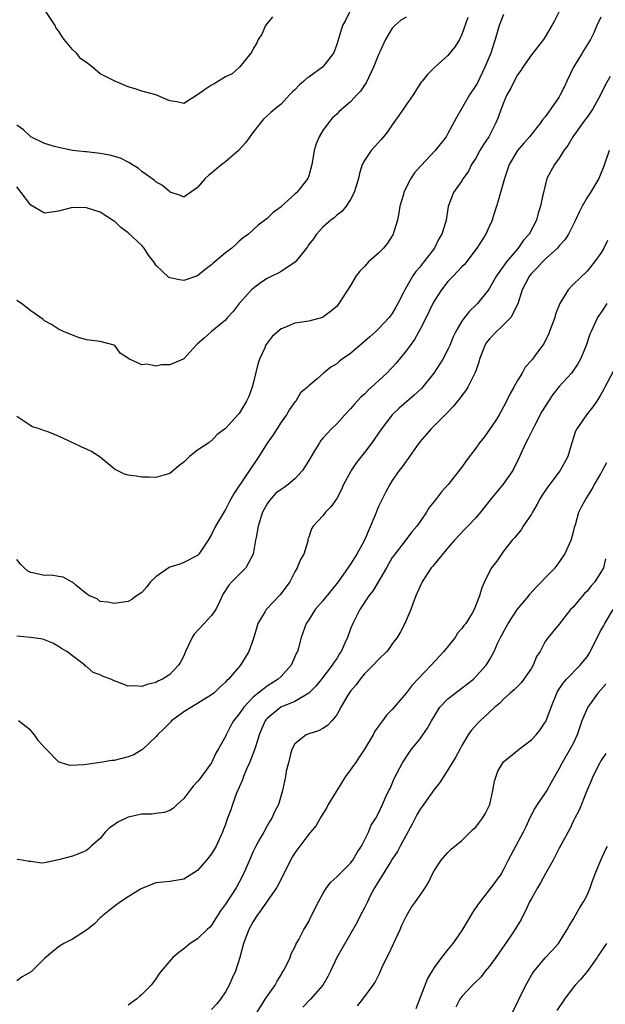
# Model space of a CAD drawing. Units: inches. Extents: x 2547000 to 2550000, y 1560000 to 1562314.
# Drawn here: x 2547207 to 2547292, y 1560726 to 1560868 of the extents above; entities that cross this region are included whole.
import ezdxf

# ---------------------------------------------------------------- set-up
doc = ezdxf.new("R2010")
doc.units = ezdxf.units.IN
doc.header["$MEASUREMENT"] = 0
doc.layers.add('LD25471560_2ft', color=241, linetype='Continuous')

msp = doc.modelspace()

# ---------------------------------------------------------------- linework, layer by layer
at = {"layer": 'LD25471560_2ft'}
for points, elevation in [([(2547254.9, 1560869), (2547254.27, 1560867.73), (2547253.85, 1560867), (2547253, 1560864.26), (2547252.67, 1560863.33), (2547252.53, 1560863), (2547251, 1560861.05), (2547250.95, 1560861), (2547249, 1560859.58), (2547248.65, 1560859.35), (2547248.3, 1560859), (2547247.61, 1560858.39), (2547247, 1560857.74), (2547246.61, 1560857.39), (2547246.22, 1560857), (2547245, 1560855.69), (2547244.15, 1560855), (2547243.54, 1560854.46), (2547243, 1560854), (2547242.49, 1560853.51), (2547242.04, 1560853), (2547241, 1560851.65), (2547240.51, 1560851), (2547239.9, 1560850.1), (2547238.87, 1560849), (2547237, 1560847.38), (2547236.49, 1560847), (2547235.66, 1560846.34), (2547235, 1560845.77), (2547234.57, 1560845.43), (2547234.09, 1560845), (2547233, 1560843.68), (2547231, 1560842.32), (2547230.56, 1560842.56), (2547229.05, 1560843.05), (2547229, 1560843.06), (2547227.97, 1560843.97), (2547227, 1560844.52), (2547226.75, 1560844.75), (2547225, 1560846), (2547224.46, 1560846.46), (2547223.55, 1560847), (2547223.23, 1560847.23), (2547223, 1560847.33), (2547221.91, 1560847.91), (2547220.37, 1560848.37), (2547219, 1560848.61), (2547217, 1560848.83), (2547216.82, 1560848.82), (2547215, 1560849.02), (2547213, 1560849.44), (2547212.4, 1560849.6), (2547211, 1560850.02), (2547209, 1560850.98), (2547207.97, 1560851.97), (2547207, 1560852.68)], 7630), ([(2547285, 1560869), (2547284.32, 1560867.68), (2547283.95, 1560867), (2547283, 1560865.35), (2547282.76, 1560865), (2547281, 1560862.77), (2547279.79, 1560861), (2547279.49, 1560860.51), (2547279, 1560859.88), (2547278.52, 1560859), (2547278.04, 1560857.96), (2547277.49, 1560857), (2547277, 1560855.88), (2547276.77, 1560855.23), (2547276.67, 1560855), (2547276.22, 1560853.78), (2547275.91, 1560853), (2547274.88, 1560851), (2547274.13, 1560849.87), (2547273.6, 1560849), (2547273, 1560847.93), (2547272.4, 1560847), (2547271.95, 1560846.05), (2547271.17, 1560845), (2547271, 1560844.68), (2547269.8, 1560843), (2547269.05, 1560840.95), (2547268.74, 1560839), (2547268.67, 1560838.67), (2547268.13, 1560837), (2547267.67, 1560836.33), (2547267.05, 1560835), (2547265.54, 1560833), (2547265.28, 1560832.72), (2547265, 1560832.3), (2547264.39, 1560831.61), (2547263.96, 1560831), (2547263, 1560829.33), (2547262.79, 1560829), (2547262.62, 1560828.62), (2547261.79, 1560827), (2547261.49, 1560826.51), (2547261, 1560825.6), (2547260.57, 1560825), (2547259, 1560823.37), (2547258.61, 1560823), (2547257.75, 1560822.25), (2547256.7, 1560821.3), (2547255, 1560819.83), (2547253.8, 1560819), (2547253.34, 1560818.66), (2547253, 1560818.36), (2547252.14, 1560817.86), (2547251.09, 1560817), (2547250.21, 1560816.21), (2547249, 1560815.18), (2547248.81, 1560815), (2547247.81, 1560814.19), (2547247.11, 1560813), (2547247.05, 1560812.95), (2547246.2, 1560811.8), (2547245.78, 1560811), (2547245, 1560809.94), (2547243.88, 1560808.12), (2547243, 1560806.92), (2547241.8, 1560805), (2547238.26, 1560799.74), (2547237.55, 1560798.45), (2547237, 1560797.38), (2547235.56, 1560795), (2547235, 1560793.82), (2547234.5, 1560793), (2547233.19, 1560791), (2547233, 1560790.79), (2547231, 1560789.76), (2547230.44, 1560789.56), (2547229, 1560789.1), (2547228.93, 1560789.07), (2547227, 1560787.7), (2547226.24, 1560787), (2547225.7, 1560786.3), (2547225, 1560785.46), (2547224.21, 1560785), (2547223.54, 1560784.46), (2547223, 1560784.16), (2547221, 1560783.88), (2547220.08, 1560784.08), (2547219, 1560784.19), (2547218.54, 1560784.54), (2547217.44, 1560785), (2547217, 1560785.27), (2547215.48, 1560786.52), (2547215, 1560786.94), (2547214.85, 1560787), (2547213.69, 1560787.69), (2547213, 1560787.77), (2547211.97, 1560787.97), (2547211, 1560787.9), (2547209, 1560788.33), (2547208.56, 1560788.56), (2547208.05, 1560789), (2547207.54, 1560789.54), (2547207, 1560790.23)], 7638), ([(2547277, 1560868.58), (2547276.39, 1560867), (2547275.81, 1560865), (2547275.6, 1560864.4), (2547275.15, 1560863), (2547274.31, 1560861), (2547273.23, 1560858.77), (2547273, 1560858.36), (2547272.12, 1560857), (2547270.93, 1560855), (2547270.23, 1560853.77), (2547269, 1560851.45), (2547268.73, 1560851), (2547267.16, 1560849), (2547265.13, 1560846.87), (2547265, 1560846.71), (2547264.17, 1560845.83), (2547263.68, 1560845), (2547263, 1560843.7), (2547262.65, 1560843), (2547262.54, 1560842.54), (2547262.1, 1560841), (2547261.96, 1560840.04), (2547261.74, 1560839), (2547261.19, 1560837.19), (2547261.14, 1560837), (2547261, 1560836.76), (2547260.29, 1560835.71), (2547259.74, 1560835), (2547259, 1560834.25), (2547257.59, 1560833), (2547257, 1560832.36), (2547256.31, 1560831.69), (2547255.81, 1560831), (2547255, 1560829.62), (2547253.32, 1560827), (2547253, 1560826.61), (2547252.12, 1560825.88), (2547250.98, 1560825), (2547249, 1560824.49), (2547247, 1560824.17), (2547245.55, 1560823.55), (2547245, 1560823.36), (2547243.74, 1560822.26), (2547242.85, 1560821.15), (2547242.78, 1560821), (2547242.66, 1560820.66), (2547241.89, 1560819), (2547241.68, 1560818.32), (2547241, 1560815.52), (2547240.83, 1560815), (2547240.35, 1560813.65), (2547240.04, 1560813), (2547239, 1560811.22), (2547238.89, 1560811.11), (2547237, 1560809.07), (2547235.82, 1560808.18), (2547235, 1560807.28), (2547234.82, 1560807.18), (2547234.6, 1560807), (2547233, 1560805.93), (2547231.85, 1560805), (2547231, 1560804.21), (2547230.32, 1560803.68), (2547229, 1560802.6), (2547227, 1560801.98), (2547226.03, 1560802.03), (2547225, 1560802.03), (2547224.18, 1560802.18), (2547223, 1560802.35), (2547222.5, 1560802.5), (2547221.43, 1560803), (2547221.14, 1560803.14), (2547221, 1560803.23), (2547219, 1560804.92), (2547217.76, 1560805.76), (2547217, 1560806.06), (2547216.35, 1560806.35), (2547214.97, 1560807.04), (2547213, 1560807.93), (2547211.36, 1560808.64), (2547211, 1560808.71), (2547210.25, 1560809), (2547209.27, 1560809.27), (2547209, 1560809.42), (2547207, 1560810.77)], 7636), ([(2547243.76, 1560868.24), (2547242.78, 1560867), (2547242.25, 1560865.75), (2547241.71, 1560865), (2547241.52, 1560864.48), (2547241, 1560863.66), (2547240.8, 1560863.2), (2547240.65, 1560863), (2547239.05, 1560861), (2547237.95, 1560860.05), (2547237, 1560859.6), (2547236.65, 1560859.35), (2547236, 1560859), (2547235.38, 1560858.62), (2547235, 1560858.43), (2547234.14, 1560857.86), (2547233, 1560857.03), (2547231, 1560855.77), (2547230, 1560856), (2547229, 1560856.14), (2547228.42, 1560856.42), (2547227, 1560857.01), (2547225, 1560857.55), (2547224.15, 1560857.85), (2547223, 1560858.18), (2547221, 1560859.04), (2547219, 1560860.06), (2547217.88, 1560861), (2547217, 1560861.66), (2547216.21, 1560862.21), (2547215.57, 1560863), (2547215, 1560863.55), (2547213.81, 1560865), (2547213.46, 1560865.46), (2547213, 1560866.24), (2547212.64, 1560866.63), (2547212.52, 1560867), (2547211.17, 1560869)], 7628), ([(2547291, 1560868.2), (2547290.42, 1560867), (2547289.96, 1560865.96), (2547289.5, 1560865), (2547289, 1560864.23), (2547288.54, 1560863.46), (2547288.3, 1560863), (2547287.07, 1560861), (2547286.08, 1560859), (2547285.76, 1560858.24), (2547285.16, 1560857), (2547285, 1560856.74), (2547283.82, 1560855), (2547283.46, 1560854.54), (2547283, 1560853.88), (2547282.58, 1560853.42), (2547282.33, 1560853), (2547280.71, 1560851), (2547279.91, 1560850.09), (2547279.01, 1560849), (2547277.83, 1560847), (2547277.12, 1560845), (2547276.55, 1560843), (2547276.23, 1560841.77), (2547276, 1560841), (2547275.52, 1560839.52), (2547275.38, 1560839), (2547275.27, 1560838.73), (2547275, 1560838.21), (2547274.43, 1560837), (2547273.17, 1560835), (2547271.36, 1560832.64), (2547271, 1560832.29), (2547270.39, 1560831.61), (2547269.78, 1560831), (2547269, 1560830.18), (2547268.07, 1560829), (2547267, 1560827.34), (2547266.81, 1560827), (2547265.85, 1560825), (2547265, 1560823.32), (2547264.17, 1560821.83), (2547263.55, 1560821), (2547263, 1560820.2), (2547261.56, 1560818.44), (2547260.21, 1560817), (2547257.49, 1560814.51), (2547257, 1560814), (2547256.47, 1560813.53), (2547255.52, 1560812.48), (2547255, 1560811.89), (2547254.16, 1560811), (2547253, 1560809.71), (2547252.27, 1560809), (2547251, 1560807.64), (2547250.7, 1560807.3), (2547250.51, 1560807), (2547249.83, 1560805.83), (2547249.31, 1560805), (2547249, 1560804.45), (2547248.08, 1560803), (2547247, 1560801.83), (2547246.04, 1560801), (2547245.43, 1560800.57), (2547245, 1560800.3), (2547244.27, 1560799.73), (2547243.32, 1560798.68), (2547243, 1560798.2), (2547242.34, 1560797), (2547241.72, 1560795), (2547241.4, 1560793.4), (2547241.35, 1560793), (2547240.97, 1560791), (2547239.95, 1560789), (2547237.94, 1560787), (2547237.48, 1560786.52), (2547236.7, 1560785.3), (2547236.13, 1560784.13), (2547235.63, 1560783), (2547235, 1560782.15), (2547233.96, 1560781), (2547232.5, 1560779.5), (2547232.21, 1560779), (2547231.24, 1560777), (2547231, 1560776.37), (2547230.56, 1560775.44), (2547230.24, 1560775), (2547229, 1560773.66), (2547227.95, 1560773), (2547227.3, 1560772.7), (2547227, 1560772.51), (2547225.76, 1560772.24), (2547225, 1560771.93), (2547223.97, 1560772.03), (2547223, 1560772.02), (2547221.31, 1560772.69), (2547221, 1560772.79), (2547220.53, 1560773), (2547219.41, 1560773.41), (2547219, 1560773.63), (2547217.96, 1560773.96), (2547217, 1560774.83), (2547216.89, 1560774.89), (2547216.8, 1560775), (2547214.19, 1560777), (2547213.41, 1560777.41), (2547213, 1560777.71), (2547212.16, 1560778.16), (2547210.75, 1560778.75), (2547209, 1560779), (2547207, 1560779.17)], 7640), ([(2547263, 1560868.17), (2547262.25, 1560867.75), (2547261.37, 1560867), (2547261, 1560866.61), (2547260.03, 1560865), (2547259.22, 1560863.22), (2547259.07, 1560862.93), (2547258.31, 1560861), (2547257.24, 1560858.76), (2547257, 1560858.39), (2547256.43, 1560857.57), (2547255.9, 1560857), (2547255, 1560856), (2547253.36, 1560854.64), (2547253, 1560854.25), (2547252.35, 1560853.65), (2547251.81, 1560853), (2547251, 1560851.88), (2547250.49, 1560851), (2547250.03, 1560849.97), (2547249.74, 1560849), (2547249.52, 1560847.52), (2547249.41, 1560847), (2547249, 1560845.38), (2547248.87, 1560845), (2547247.26, 1560843), (2547247, 1560842.74), (2547245.04, 1560840.96), (2547245, 1560840.91), (2547243.88, 1560840.12), (2547243, 1560839.22), (2547241.71, 1560838.29), (2547240.34, 1560837), (2547239.55, 1560836.45), (2547239, 1560835.99), (2547238.49, 1560835.51), (2547237.9, 1560835), (2547237, 1560834.33), (2547235.47, 1560833), (2547235.21, 1560832.79), (2547235, 1560832.58), (2547234.1, 1560831.9), (2547233, 1560831.02), (2547231, 1560830.31), (2547230.4, 1560830.4), (2547229, 1560830.71), (2547228.82, 1560830.82), (2547227, 1560832.54), (2547226.69, 1560833), (2547225.96, 1560833.96), (2547225.3, 1560835), (2547225, 1560835.34), (2547223, 1560837.2), (2547221.94, 1560837.94), (2547221, 1560838.9), (2547220.92, 1560838.92), (2547219, 1560840.15), (2547217, 1560840.79), (2547215, 1560840.81), (2547213, 1560840.28), (2547211, 1560840.02), (2547209, 1560841.15), (2547207.63, 1560843), (2547207, 1560843.81)], 7632), ([(2547271.88, 1560868.12), (2547271, 1560865.7), (2547270.64, 1560865), (2547270.04, 1560863.96), (2547269, 1560862.66), (2547267.12, 1560861), (2547266.04, 1560859.96), (2547265.29, 1560859), (2547265.16, 1560858.84), (2547264.37, 1560857.63), (2547263.99, 1560857), (2547263, 1560855.59), (2547262.63, 1560855), (2547261.96, 1560854.04), (2547261, 1560852.72), (2547260.3, 1560851.7), (2547259.73, 1560851), (2547259.42, 1560850.58), (2547257.94, 1560849), (2547257, 1560847.58), (2547256.68, 1560847), (2547256.3, 1560845.7), (2547256.12, 1560845), (2547255.74, 1560843.74), (2547255.54, 1560843), (2547255, 1560841.97), (2547254.36, 1560841), (2547253.76, 1560840.24), (2547253, 1560839.71), (2547252.64, 1560839.36), (2547252.14, 1560839), (2547251, 1560838.02), (2547250.1, 1560837), (2547249.65, 1560836.34), (2547249, 1560835.51), (2547248.81, 1560835.19), (2547248.66, 1560835), (2547247.05, 1560832.95), (2547246.8, 1560832.8), (2547245, 1560831.63), (2547244.6, 1560831.4), (2547243.77, 1560831), (2547243, 1560830.6), (2547242.03, 1560829.97), (2547241, 1560829.2), (2547240.76, 1560829), (2547238.98, 1560827), (2547238.13, 1560825.87), (2547237.31, 1560825), (2547237, 1560824.61), (2547235.02, 1560823), (2547233.95, 1560822.05), (2547233, 1560821.24), (2547232.74, 1560821), (2547231, 1560819.05), (2547230.92, 1560819), (2547229.56, 1560818.44), (2547229, 1560818.22), (2547227.81, 1560818.19), (2547227, 1560818.02), (2547225.71, 1560818.29), (2547225, 1560818.18), (2547223.2, 1560819), (2547221.86, 1560819.86), (2547221.08, 1560821), (2547221, 1560821.05), (2547219, 1560821.56), (2547217, 1560821.79), (2547215.88, 1560822.12), (2547215, 1560822.46), (2547213.72, 1560823), (2547213, 1560823.33), (2547212.01, 1560824.01), (2547211, 1560824.52), (2547210.75, 1560824.75), (2547209, 1560825.96), (2547207.66, 1560827), (2547207, 1560827.46)], 7634), ([(2547292.33, 1560859.67), (2547291.59, 1560858.41), (2547290.93, 1560857), (2547289.82, 1560855), (2547289, 1560853.82), (2547288.65, 1560853.35), (2547288.38, 1560853), (2547286.94, 1560851), (2547286.25, 1560849.75), (2547285.69, 1560849), (2547285, 1560847.91), (2547284.32, 1560847), (2547283.22, 1560845), (2547282.72, 1560843), (2547282.66, 1560842.66), (2547282.32, 1560841), (2547281.97, 1560840.03), (2547281.74, 1560839), (2547280.66, 1560837), (2547279.85, 1560836.15), (2547279.1, 1560835), (2547277.4, 1560833), (2547275.98, 1560831), (2547275, 1560829.23), (2547274.84, 1560829), (2547273.23, 1560827), (2547273, 1560826.77), (2547272.08, 1560825.92), (2547271.37, 1560825), (2547271, 1560824.48), (2547270.16, 1560823), (2547269.76, 1560822.24), (2547269.28, 1560821), (2547269, 1560820.39), (2547268.28, 1560819), (2547266.97, 1560817), (2547265.18, 1560814.82), (2547264.15, 1560813.85), (2547262.01, 1560811.99), (2547260.99, 1560811), (2547259.44, 1560809), (2547258.04, 1560807), (2547257, 1560805.6), (2547255.86, 1560804.14), (2547255.1, 1560803), (2547255, 1560802.8), (2547253.99, 1560801), (2547253.7, 1560800.3), (2547253, 1560799), (2547252.19, 1560797.81), (2547251.37, 1560797), (2547251, 1560796.48), (2547249.63, 1560795), (2547249.37, 1560794.63), (2547249, 1560793.43), (2547248.87, 1560793.13), (2547248.84, 1560792.84), (2547248.27, 1560791), (2547247.78, 1560790.22), (2547247.34, 1560789), (2547247, 1560788.45), (2547246.25, 1560787), (2547244.89, 1560785.11), (2547242.87, 1560783), (2547242.73, 1560782.73), (2547241.67, 1560781), (2547241.51, 1560780.49), (2547241, 1560778.69), (2547240.37, 1560777), (2547239.15, 1560775), (2547237.44, 1560773), (2547237.2, 1560772.8), (2547237, 1560772.57), (2547236.17, 1560771.83), (2547235.35, 1560771), (2547235, 1560770.74), (2547232.1, 1560769), (2547231, 1560768.29), (2547229.27, 1560767), (2547229.14, 1560766.86), (2547228.14, 1560765.86), (2547227.22, 1560765), (2547227, 1560764.72), (2547225.1, 1560762.9), (2547225, 1560762.84), (2547223.85, 1560762.15), (2547223, 1560761.82), (2547221, 1560761.33), (2547220.69, 1560761.31), (2547219, 1560761.01), (2547217, 1560760.74), (2547216.67, 1560760.67), (2547214.61, 1560760.61), (2547213.39, 1560761), (2547213.07, 1560761.07), (2547213, 1560761.13), (2547211.19, 1560763), (2547211.08, 1560763.08), (2547211, 1560763.2), (2547210.14, 1560764.14), (2547209.55, 1560765), (2547209, 1560765.61), (2547207.26, 1560767)], 7642), ([(2547292.17, 1560849), (2547291.38, 1560846.62), (2547291, 1560845.73), (2547290.79, 1560845.21), (2547290.69, 1560845), (2547289.5, 1560843), (2547289, 1560842.26), (2547288.3, 1560841), (2547287.87, 1560840.13), (2547287.34, 1560839), (2547287, 1560838.34), (2547286.34, 1560837), (2547285.83, 1560836.17), (2547285, 1560835.29), (2547284.87, 1560835.13), (2547284.75, 1560835), (2547283, 1560833.41), (2547282.59, 1560833), (2547281.85, 1560832.15), (2547281, 1560831.32), (2547280.74, 1560831), (2547279.69, 1560829), (2547279.03, 1560826.97), (2547278.03, 1560825), (2547277, 1560823.94), (2547276.52, 1560823.48), (2547275.97, 1560823), (2547275, 1560821.96), (2547274.57, 1560821.43), (2547274.3, 1560821), (2547273.52, 1560819), (2547273.43, 1560818.57), (2547273, 1560817.35), (2547272.92, 1560817.08), (2547272.71, 1560816.71), (2547271.86, 1560815), (2547271.55, 1560814.45), (2547271, 1560813.79), (2547270.68, 1560813.32), (2547270.38, 1560813), (2547269.77, 1560812.23), (2547269, 1560811.42), (2547268.62, 1560811), (2547266.59, 1560809), (2547265, 1560807.19), (2547264.48, 1560806.48), (2547263.45, 1560805), (2547263.28, 1560804.72), (2547263, 1560804.36), (2547262.44, 1560803.56), (2547261.97, 1560803), (2547261, 1560801.58), (2547260.64, 1560801), (2547260.05, 1560799.95), (2547259.61, 1560799), (2547259.38, 1560798.62), (2547259, 1560797.82), (2547258.47, 1560796.47), (2547257.02, 1560793), (2547255.9, 1560791), (2547255, 1560789.56), (2547253.2, 1560787), (2547251, 1560784.26), (2547249.93, 1560783), (2547249, 1560781.54), (2547248.63, 1560781), (2547247.89, 1560779), (2547247.52, 1560777.52), (2547247.35, 1560777), (2547247.22, 1560776.78), (2547247, 1560776.23), (2547246.46, 1560775), (2547245, 1560773.41), (2547244.58, 1560773), (2547243, 1560772.01), (2547241.7, 1560771), (2547241, 1560770.4), (2547239.65, 1560769), (2547239, 1560768.04), (2547238.15, 1560767), (2547237.74, 1560766.26), (2547237.1, 1560765), (2547237, 1560764.75), (2547236.03, 1560763), (2547235.62, 1560762.38), (2547235, 1560760.99), (2547233.56, 1560759), (2547233.31, 1560758.69), (2547233, 1560758.27), (2547232.36, 1560757.63), (2547231.9, 1560757), (2547231, 1560755.86), (2547230.07, 1560755), (2547229.54, 1560754.46), (2547229, 1560754.14), (2547228.18, 1560753.82), (2547227, 1560753.69), (2547226.4, 1560753.6), (2547225, 1560753.59), (2547223, 1560753.16), (2547221.53, 1560752.47), (2547221, 1560752.08), (2547220.35, 1560751.65), (2547219.7, 1560751), (2547219, 1560750.1), (2547217.69, 1560749), (2547217.36, 1560748.64), (2547217, 1560748.37), (2547216.04, 1560747.96), (2547215, 1560747.56), (2547213.02, 1560747.02), (2547211, 1560746.61), (2547210.55, 1560746.55), (2547209, 1560746.81), (2547208.77, 1560746.77), (2547207.76, 1560747), (2547207.07, 1560747.07)], 7644), ([(2547291.94, 1560836.06), (2547291.41, 1560835), (2547291, 1560834.28), (2547290.09, 1560833), (2547289, 1560831.68), (2547287, 1560829.77), (2547286.27, 1560829), (2547285.25, 1560827.25), (2547285.09, 1560827), (2547284.49, 1560825.51), (2547284.35, 1560825), (2547283.62, 1560823), (2547283.44, 1560822.56), (2547283, 1560821.65), (2547282.77, 1560821.23), (2547282.58, 1560821), (2547281.5, 1560819.5), (2547281.14, 1560819), (2547281.07, 1560818.93), (2547281, 1560818.81), (2547280.13, 1560817.87), (2547279.69, 1560817), (2547279, 1560815.97), (2547278.49, 1560815), (2547277.93, 1560814.07), (2547277.44, 1560813), (2547277, 1560812.17), (2547276.36, 1560811), (2547275.84, 1560810.16), (2547275, 1560808.9), (2547274.19, 1560807.81), (2547273.55, 1560807), (2547273, 1560806.2), (2547271.6, 1560804.4), (2547271, 1560803.51), (2547270.63, 1560803), (2547269.04, 1560801), (2547268.07, 1560799.93), (2547267.36, 1560799), (2547267, 1560798.56), (2547266.32, 1560797.68), (2547265.91, 1560797), (2547265, 1560795.66), (2547264.52, 1560795), (2547263.81, 1560794.19), (2547262.71, 1560792.71), (2547261.2, 1560790.8), (2547261, 1560790.49), (2547260.15, 1560789), (2547258.23, 1560785.77), (2547257.64, 1560785), (2547256.33, 1560783), (2547255.59, 1560781.59), (2547255.31, 1560781), (2547255, 1560780.25), (2547254.55, 1560779), (2547254.19, 1560778.19), (2547253.64, 1560777), (2547253.38, 1560776.62), (2547253, 1560776), (2547252.6, 1560775.4), (2547252.36, 1560775), (2547250.82, 1560773), (2547250, 1560772), (2547249, 1560770.99), (2547247, 1560769.81), (2547244.99, 1560769), (2547243, 1560767.36), (2547242.83, 1560767.17), (2547242.72, 1560767), (2547242.18, 1560765.82), (2547241.84, 1560765), (2547241.66, 1560764.34), (2547241.21, 1560763), (2547241.17, 1560762.83), (2547240.47, 1560761), (2547240.05, 1560760.05), (2547239.62, 1560759), (2547239.46, 1560758.54), (2547238.61, 1560756.61), (2547238.01, 1560755), (2547237.77, 1560754.23), (2547237.22, 1560752.78), (2547237, 1560752.09), (2547236.69, 1560751.31), (2547236.58, 1560751), (2547235.65, 1560749), (2547235, 1560747.88), (2547234.3, 1560747), (2547233, 1560745.48), (2547231, 1560744.23), (2547229, 1560743.93), (2547227, 1560743.74), (2547225, 1560742.9), (2547224.79, 1560742.79), (2547223, 1560741.72), (2547221.89, 1560741), (2547221, 1560740.32), (2547220.27, 1560739.73), (2547219.31, 1560739), (2547219.17, 1560738.83), (2547219, 1560738.67), (2547218.18, 1560737.82), (2547217, 1560736.93), (2547215, 1560735.6), (2547213.78, 1560735), (2547213, 1560734.52), (2547212.16, 1560733.84), (2547211, 1560732.84), (2547209.14, 1560731), (2547209.06, 1560730.94), (2547207.78, 1560730.22), (2547207, 1560729.62)], 7646), ([(2547291.84, 1560827), (2547291.52, 1560826.48), (2547291, 1560825.69), (2547290.7, 1560825.3), (2547290.51, 1560825), (2547289.58, 1560823), (2547289.41, 1560822.59), (2547288.9, 1560821), (2547288.07, 1560819), (2547287.67, 1560818.33), (2547286.75, 1560817), (2547285, 1560815.07), (2547284.08, 1560813.92), (2547283.44, 1560813), (2547282.51, 1560811.49), (2547281.43, 1560809.43), (2547280.49, 1560807.51), (2547280.22, 1560807), (2547279.22, 1560804.78), (2547278.31, 1560803), (2547276.96, 1560801.04), (2547275.14, 1560798.86), (2547273.7, 1560797), (2547273, 1560796.18), (2547271.86, 1560795), (2547271.42, 1560794.58), (2547269.94, 1560793), (2547269, 1560791.91), (2547267, 1560789.49), (2547266.79, 1560789.21), (2547266.61, 1560789), (2547265.29, 1560787), (2547265, 1560786.4), (2547264.38, 1560785), (2547263.98, 1560783.98), (2547263.65, 1560783), (2547262.82, 1560781), (2547262.19, 1560779.81), (2547261.72, 1560779), (2547261, 1560778.07), (2547260.56, 1560777.44), (2547260.2, 1560777), (2547259, 1560775.84), (2547258.25, 1560775), (2547257, 1560773.75), (2547256.38, 1560773), (2547255.8, 1560772.2), (2547255, 1560771.27), (2547254.79, 1560771), (2547254.46, 1560770.46), (2547253.62, 1560769), (2547253, 1560767.86), (2547252.29, 1560767), (2547251.67, 1560766.33), (2547251, 1560765.92), (2547250.4, 1560765.6), (2547249, 1560765.16), (2547248.6, 1560765), (2547247, 1560763.71), (2547246.6, 1560763), (2547246.43, 1560762.43), (2547246.05, 1560761), (2547245.76, 1560759.76), (2547245.62, 1560759), (2547245.21, 1560757), (2547244.62, 1560755), (2547244.05, 1560753.95), (2547243.68, 1560753), (2547243.39, 1560752.61), (2547243, 1560751.91), (2547242.53, 1560751), (2547241.95, 1560750.05), (2547241.39, 1560749), (2547241, 1560748.21), (2547240.46, 1560747), (2547239.61, 1560745), (2547239, 1560743.81), (2547238.56, 1560743), (2547237, 1560740.64), (2547236.29, 1560739.71), (2547235, 1560737.66), (2547234.69, 1560737.31), (2547234.36, 1560737), (2547233, 1560735.65), (2547231.94, 1560735), (2547231, 1560734.25), (2547230.28, 1560733.72), (2547229.43, 1560733), (2547227.75, 1560731), (2547227.43, 1560730.57), (2547227, 1560729.93), (2547226.3, 1560729), (2547225, 1560727.67), (2547224.64, 1560727.36), (2547224.22, 1560727), (2547223, 1560726.13)], 7648), ([(2547292.74, 1560817.26), (2547291.56, 1560815), (2547291.38, 1560814.62), (2547291, 1560813.92), (2547290.4, 1560813), (2547289.83, 1560812.17), (2547288.91, 1560811), (2547287.52, 1560809), (2547287.35, 1560808.65), (2547286.82, 1560807), (2547286.23, 1560805), (2547285.12, 1560803), (2547283.35, 1560800.65), (2547282.54, 1560799.46), (2547282.27, 1560799), (2547281.84, 1560798.16), (2547281.16, 1560797), (2547281, 1560796.71), (2547279.84, 1560795), (2547279.53, 1560794.47), (2547279, 1560793.87), (2547278.62, 1560793.38), (2547278.25, 1560793), (2547277, 1560791.4), (2547276.68, 1560791), (2547276.02, 1560789.98), (2547275.25, 1560789), (2547275.15, 1560788.85), (2547274.25, 1560787), (2547273.87, 1560786.13), (2547273.56, 1560785), (2547272.78, 1560783), (2547272.5, 1560782.5), (2547271.56, 1560781), (2547271.3, 1560780.7), (2547271, 1560780.29), (2547270.39, 1560779.61), (2547270.04, 1560779), (2547268.41, 1560777), (2547266.61, 1560775), (2547263.86, 1560772.14), (2547263, 1560771.01), (2547261, 1560768.64), (2547260.15, 1560767.85), (2547259.57, 1560767), (2547259, 1560766.25), (2547258.48, 1560765.52), (2547258.23, 1560765), (2547257, 1560762.92), (2547256.22, 1560761.78), (2547255.71, 1560761), (2547254.28, 1560759), (2547253.77, 1560758.23), (2547251.78, 1560755), (2547251.53, 1560754.47), (2547251, 1560753.66), (2547250.61, 1560753), (2547250.03, 1560751.97), (2547249.25, 1560751), (2547249, 1560750.7), (2547247.68, 1560749), (2547247, 1560748.06), (2547246.59, 1560747.41), (2547246.35, 1560747), (2547245.39, 1560745), (2547244.58, 1560743.42), (2547244.34, 1560743), (2547242.15, 1560739.85), (2547241.52, 1560739), (2547241, 1560738.15), (2547240.35, 1560737), (2547239.59, 1560735), (2547239.08, 1560733), (2547238.46, 1560731), (2547237.97, 1560730.03), (2547237.54, 1560729), (2547237, 1560728.04), (2547236.28, 1560727), (2547235.72, 1560726.28), (2547235, 1560725.52)], 7650), ([(2547241.48, 1560725), (2547242.29, 1560726.29), (2547242.72, 1560727), (2547244.14, 1560729), (2547244.43, 1560729.57), (2547245, 1560730.5), (2547245.18, 1560730.82), (2547245.31, 1560731), (2547245.68, 1560731.68), (2547246.29, 1560733), (2547246.48, 1560733.52), (2547247, 1560734.47), (2547247.15, 1560734.85), (2547247.57, 1560735.57), (2547248.3, 1560737), (2547248.57, 1560737.43), (2547249, 1560738.18), (2547249.25, 1560738.75), (2547250.37, 1560741), (2547251, 1560742.15), (2547251.53, 1560743), (2547252.16, 1560743.84), (2547253, 1560744.57), (2547253.2, 1560744.8), (2547255, 1560746.57), (2547255.32, 1560747), (2547255.93, 1560748.07), (2547256.57, 1560749), (2547257.59, 1560751), (2547257.97, 1560752.03), (2547258.63, 1560753), (2547259, 1560753.73), (2547259.6, 1560755), (2547260.02, 1560755.98), (2547260.52, 1560757), (2547260.7, 1560757.3), (2547261, 1560757.99), (2547261.27, 1560758.73), (2547262.46, 1560761), (2547263.47, 1560762.53), (2547263.83, 1560763), (2547265, 1560764.44), (2547265.41, 1560765), (2547266.06, 1560765.94), (2547266.62, 1560767), (2547267, 1560767.63), (2547267.85, 1560769), (2547269, 1560770.2), (2547272.66, 1560773), (2547274.48, 1560775), (2547274.7, 1560775.3), (2547275, 1560775.77), (2547275.65, 1560777), (2547276.15, 1560778.15), (2547276.58, 1560779), (2547277.43, 1560780.57), (2547277.64, 1560781), (2547279, 1560783.05), (2547280.62, 1560785), (2547280.78, 1560785.22), (2547281.74, 1560786.26), (2547282.47, 1560787), (2547283, 1560787.58), (2547284.4, 1560789), (2547285, 1560789.76), (2547285.8, 1560791), (2547286.7, 1560793), (2547287, 1560794), (2547287.2, 1560794.8), (2547287.41, 1560795.41), (2547287.84, 1560797), (2547288.22, 1560797.78), (2547288.87, 1560799), (2547289, 1560799.19), (2547289.7, 1560800.3), (2547290.07, 1560801), (2547291, 1560802.53), (2547291.25, 1560803), (2547291.84, 1560804.16)], 7652), ([(2547291.68, 1560790.32), (2547291.35, 1560789), (2547291, 1560788.39), (2547290.13, 1560787), (2547289.59, 1560786.41), (2547289, 1560785.68), (2547288.66, 1560785.34), (2547288.33, 1560785), (2547287, 1560783.38), (2547286.64, 1560783), (2547285, 1560780.9), (2547283.4, 1560779), (2547283, 1560778.42), (2547282.25, 1560777), (2547281.75, 1560776.25), (2547281.25, 1560775), (2547281, 1560774.6), (2547279.91, 1560773), (2547279.52, 1560772.48), (2547279, 1560771.97), (2547278.54, 1560771.46), (2547277.97, 1560771), (2547277, 1560770.12), (2547276.45, 1560769.55), (2547275.76, 1560769), (2547275, 1560768.27), (2547273.64, 1560767), (2547273.32, 1560766.68), (2547272.36, 1560765.64), (2547271.93, 1560765), (2547271, 1560763.47), (2547270.74, 1560763), (2547270.15, 1560761.85), (2547269.61, 1560761), (2547269, 1560759.96), (2547267.83, 1560758.17), (2547267, 1560757.14), (2547265.3, 1560754.7), (2547265, 1560754.3), (2547264.51, 1560753.48), (2547263.85, 1560752.15), (2547262.13, 1560749), (2547261.76, 1560748.24), (2547261, 1560747.13), (2547260.77, 1560746.77), (2547258.46, 1560743), (2547257.84, 1560741.84), (2547257.41, 1560741), (2547257, 1560740.14), (2547256.39, 1560739), (2547255.93, 1560738.07), (2547253.75, 1560734.25), (2547253.01, 1560733), (2547252.1, 1560731), (2547251.74, 1560730.26), (2547251.01, 1560729), (2547249.23, 1560727), (2547248.14, 1560725.86)], 7654), ([(2547255.98, 1560726.02), (2547256.75, 1560727), (2547258.23, 1560729), (2547258.54, 1560729.46), (2547259, 1560730.42), (2547259.2, 1560730.8), (2547259.5, 1560731.5), (2547260.22, 1560733), (2547260.5, 1560733.5), (2547261.14, 1560734.86), (2547262.13, 1560737), (2547262.38, 1560737.62), (2547263.02, 1560738.98), (2547263.76, 1560740.24), (2547264.34, 1560741), (2547265, 1560741.97), (2547265.74, 1560743), (2547266.22, 1560743.78), (2547266.78, 1560745), (2547267, 1560745.44), (2547268.05, 1560747), (2547269, 1560748.09), (2547269.45, 1560748.55), (2547271, 1560749.79), (2547272.6, 1560751.4), (2547273, 1560751.74), (2547273.54, 1560752.46), (2547273.98, 1560753), (2547274.35, 1560753.65), (2547275.02, 1560755), (2547275.45, 1560757), (2547275.68, 1560758.32), (2547276.2, 1560759.8), (2547276.88, 1560761), (2547277, 1560761.13), (2547279, 1560762.76), (2547279.27, 1560763), (2547281, 1560764.29), (2547281.68, 1560765), (2547282.26, 1560765.74), (2547283, 1560766.81), (2547283.07, 1560766.93), (2547283.84, 1560769), (2547284.67, 1560771), (2547284.78, 1560771.22), (2547285.56, 1560772.44), (2547286.07, 1560773), (2547288.01, 1560775), (2547288.47, 1560775.53), (2547289, 1560776.24), (2547289.3, 1560776.7), (2547291, 1560780), (2547291.36, 1560780.64), (2547291.58, 1560781), (2547292.77, 1560783)], 7656), ([(2547291.71, 1560772.29), (2547290.57, 1560771), (2547289.1, 1560769), (2547289, 1560768.78), (2547288.26, 1560767), (2547287.57, 1560765), (2547287, 1560763.78), (2547286.59, 1560763), (2547285.41, 1560761), (2547285, 1560760.14), (2547283.85, 1560758.15), (2547283.22, 1560757), (2547283, 1560756.64), (2547281.85, 1560755), (2547281.52, 1560754.48), (2547280.85, 1560753.15), (2547280.22, 1560751.78), (2547279.82, 1560751), (2547278.42, 1560748.42), (2547277.67, 1560747), (2547277, 1560745.62), (2547276.67, 1560745), (2547275.19, 1560743), (2547275, 1560742.78), (2547273.33, 1560740.67), (2547272.53, 1560739.47), (2547271, 1560736.87), (2547269.71, 1560735), (2547269, 1560734.15), (2547268.09, 1560733), (2547267, 1560731.55), (2547266.04, 1560729.96), (2547264.39, 1560725.61)], 7658), ([(2547291.69, 1560762.31), (2547291, 1560761.27), (2547290.85, 1560761), (2547289.83, 1560759), (2547289.62, 1560758.38), (2547288.97, 1560756.97), (2547287.85, 1560754.15), (2547287.23, 1560753), (2547287.17, 1560752.83), (2547287, 1560752.53), (2547286.53, 1560751.47), (2547285, 1560748.69), (2547284.44, 1560747.56), (2547284.13, 1560747), (2547283, 1560744.99), (2547282.3, 1560743.7), (2547281.87, 1560743), (2547281, 1560741.47), (2547280.75, 1560741), (2547280.22, 1560739.77), (2547279.78, 1560739), (2547279.53, 1560738.47), (2547278.78, 1560737.22), (2547277.95, 1560735.95), (2547275.91, 1560733), (2547275, 1560731.76), (2547274.37, 1560731), (2547273.78, 1560730.22), (2547272.77, 1560729.23), (2547272.51, 1560729), (2547271, 1560727.4), (2547270.7, 1560727), (2547270.14, 1560725.86)], 7660), ([(2547278.23, 1560725), (2547279.13, 1560726.87), (2547279.22, 1560727), (2547279.44, 1560727.44), (2547280.2, 1560729), (2547281.23, 1560730.77), (2547281.38, 1560731), (2547283, 1560732.96), (2547284.01, 1560733.99), (2547284.92, 1560735), (2547286.16, 1560737), (2547286.45, 1560737.55), (2547287, 1560738.47), (2547287.28, 1560739), (2547287.93, 1560740.07), (2547288.5, 1560741), (2547289, 1560741.94), (2547289.47, 1560743), (2547289.7, 1560743.7), (2547290.16, 1560745), (2547291.01, 1560747), (2547291.63, 1560748.38), (2547291.93, 1560749)], 7662), ([(2547291.79, 1560735), (2547291.46, 1560734.54), (2547291, 1560733.8), (2547290.67, 1560733.33), (2547290.48, 1560733), (2547289.04, 1560730.96), (2547288.11, 1560729.89), (2547287.29, 1560729), (2547287, 1560728.66), (2547285.76, 1560727), (2547284.64, 1560725.36)], 7664)]:
    msp.add_lwpolyline(points, dxfattribs=dict(at, elevation=elevation))

doc.saveas('drawing.dxf')
